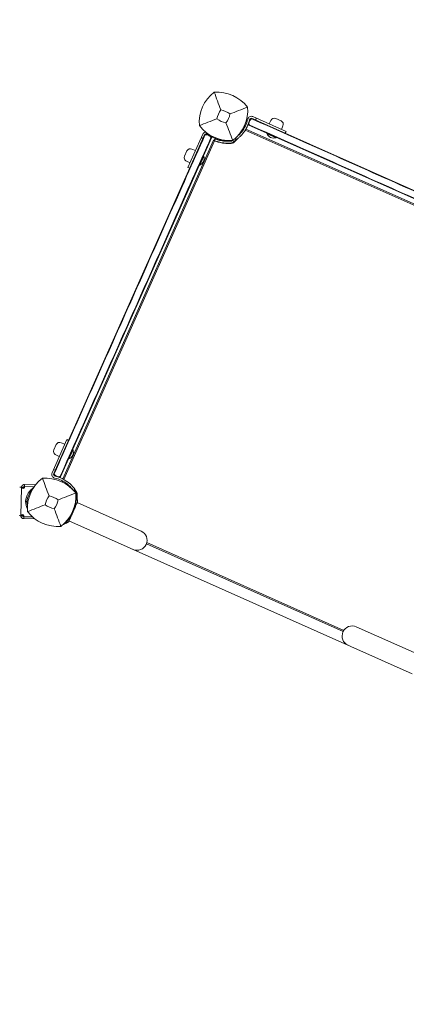
# Model space of a CAD drawing. Units: millimetres. Extents: x -3624 to 5815, y -4162 to 3153.
# Drawn here: x -51 to 562, y -796 to 765 of the extents above; entities that cross this region are included whole.
import ezdxf

# ---------------------------------------------------------------- set-up
doc = ezdxf.new("R2010")
doc.units = ezdxf.units.MM
doc.header["$LTSCALE"] = 0.2
doc.header["$MEASUREMENT"] = 0
doc.header["$PDMODE"] = 1
doc.layers.add('HAGS-Dim Plan', color=7, linetype='Continuous', lineweight=100)
doc.layers.add('HAGS-Plan', color=7, linetype='Continuous')
doc.styles.get("Standard").update_dxf_attribs({"font": 'g13f12d.shx', "height": 300})
doc.dimstyles.new('HAGS - Dim Plan', dxfattribs={"dimtxt": 300, "dimasz": 200, "dimexe": 0.18, "dimexo": 0.0625, "dimgap": 150, "dimtad": 0, "dimlfac": 0.001, "dimrnd": 0.05, "dimzin": 1, "dimdsep": 46, "dimtxsty": 'Standard', "dimblk": 'HAGS - Dim Plan arrow', "dimcen": 0.1, "dimse1": 1, "dimse2": 1, "dimclrd": 1, "dimadec": 0, "dimazin": 0, "dimtfac": 1, "dimtofl": 0, "dimtmove": 0, "dimatfit": 3, "dimfxl": 1, "dimtolj": 1, "dimtzin": 0, "dimarcsym": 0})

# ---------------------------------------------------------------- blocks, each defined once
blk = doc.blocks.new('HAGS - Dim Plan arrow')
at = {"color": 1, "lineweight": 0}
blk.add_lwpolyline([(0, 0, 0, 0.35, 0), (-1, 0, 0.015, 0.015, 0)], format="xyseb", dxfattribs=at)
blk = doc.blocks.new('*D2')
at = {"layer": 'Defpoints', "color": 0, "transparency": 16777216}
for p in [(1128.8, 2217.8), (-1644.6, -3513.9), (5618.3, -3513.9)]:
    blk.add_point(p, dxfattribs=at)
at = {"layer": 'HAGS-Dim Plan', "color": 1, "lineweight": -2, "transparency": 16777216}
for p, q in [((5618.3, 2017.8), (5618.3, 14)), ((5618.3, -3313.9), (5618.3, -1196.8))]:
    blk.add_line(p, q, dxfattribs=at)
at = {"layer": 'HAGS-Dim Plan', "color": 1, "lineweight": -2, "transparency": 16777216, "xscale": 200, "yscale": 200, "zscale": 200}
for p, rotation in [((5618.3, 2217.8), 90), ((5618.3, -3513.9), 270)]:
    blk.add_blockref('HAGS - Dim Plan arrow', p, dxfattribs=dict(at, rotation=rotation))
at = {"layer": 'HAGS-Dim Plan', "color": 0, "transparency": 16777216, "insert": (5618.3, -591.4), "char_height": 300, "attachment_point": 5, "rotation": 90}
blk.add_mtext('\\A1;5.75m', dxfattribs=at)
blk = doc.blocks.new('*D3')
at = {"layer": 'Defpoints', "color": 0, "transparency": 16777216}
for p in [(-3617.5, 2956.6), (4483.9, -949), (-3617.5, -1679.6)]:
    blk.add_point(p, dxfattribs=at)
at = {"layer": 'HAGS-Dim Plan', "color": 1, "lineweight": -2, "transparency": 16777216}
for p, q in [((-3417.5, 2956.6), (-142, 2956.6)), ((4283.9, 2956.6), (1008.8, 2956.6))]:
    blk.add_line(p, q, dxfattribs=at)
at = {"layer": 'HAGS-Dim Plan', "color": 1, "lineweight": -2, "transparency": 16777216, "xscale": 200, "yscale": 200, "zscale": 200, "rotation": 180}
blk.add_blockref('HAGS - Dim Plan arrow', (-3617.5, 2956.6), dxfattribs=at)
at = {"layer": 'HAGS-Dim Plan', "color": 1, "lineweight": -2, "transparency": 16777216, "xscale": 200, "yscale": 200, "zscale": 200}
blk.add_blockref('HAGS - Dim Plan arrow', (4483.9, 2956.6), dxfattribs=at)
at = {"layer": 'HAGS-Dim Plan', "color": 0, "transparency": 16777216, "insert": (433.4, 2956.6), "char_height": 300, "attachment_point": 5}
blk.add_mtext('\\A1;8.10m', dxfattribs=at)
blk = doc.blocks.new('*D4')
at = {"layer": 'Defpoints', "color": 0, "transparency": 16777216}
for p in [(-2146.8, 2498.6), (3049.6, -740.7, 125.3), (-2146.8, -1863.9, 160.5)]:
    blk.add_point(p, dxfattribs=at)
at = {"layer": 'HAGS-Dim Plan', "color": 1, "lineweight": -2, "transparency": 16777216}
for p, q in [((-1946.8, 2498.6), (-150.4, 2498.6)), ((2849.6, 2498.6), (1060.4, 2498.6))]:
    blk.add_line(p, q, dxfattribs=at)
at = {"layer": 'HAGS-Dim Plan', "color": 1, "lineweight": -2, "transparency": 16777216, "xscale": 200, "yscale": 200, "zscale": 200, "rotation": 180}
blk.add_blockref('HAGS - Dim Plan arrow', (-2146.8, 2498.6), dxfattribs=at)
at = {"layer": 'HAGS-Dim Plan', "color": 1, "lineweight": -2, "transparency": 16777216, "xscale": 200, "yscale": 200, "zscale": 200}
blk.add_blockref('HAGS - Dim Plan arrow', (3049.6, 2498.6), dxfattribs=at)
at = {"layer": 'HAGS-Dim Plan', "color": 0, "transparency": 16777216, "insert": (455, 2498.6), "char_height": 300, "attachment_point": 5}
blk.add_mtext('\\A1;5.20m', dxfattribs=at)
blk = doc.blocks.new('*D5')
at = {"layer": 'Defpoints', "color": 0, "transparency": 16777216}
for p in [(1131.3, 716.7, 170.9), (-1046.7, -2345.7, 1492.7), (5100.6, -2345.7)]:
    blk.add_point(p, dxfattribs=at)
at = {"layer": 'HAGS-Dim Plan', "color": 1, "lineweight": -2, "transparency": 16777216}
for p, q in [((5100.6, 516.7), (5100.6, -209.1)), ((5100.6, -2145.7), (5100.6, -1419.9))]:
    blk.add_line(p, q, dxfattribs=at)
at = {"layer": 'HAGS-Dim Plan', "color": 1, "lineweight": -2, "transparency": 16777216, "xscale": 200, "yscale": 200, "zscale": 200}
for p, rotation in [((5100.6, 716.7), 90), ((5100.6, -2345.7), 270)]:
    blk.add_blockref('HAGS - Dim Plan arrow', p, dxfattribs=dict(at, rotation=rotation))
at = {"layer": 'HAGS-Dim Plan', "color": 0, "transparency": 16777216, "insert": (5100.6, -814.5), "char_height": 300, "attachment_point": 5, "rotation": 90}
blk.add_mtext('\\A1;3.05m', dxfattribs=at)

msp = doc.modelspace()

# ---------------------------------------------------------------- linework, layer by layer
at = {"layer": 'HAGS-Plan', "lineweight": 0}
for p, q in [((371.345, 588.107), (318.771, 611.514)), ((323.032, 606.333), (324.252, 609.074)), ((312.846, 598.613), (311.2, 599.346)), ((849.968, 358.591), (312.354, 597.952)), ((313.544, 607.145), (317.66, 608.725)), ((317.073, 608.106), (316.599, 608.317)), ((854.533, 369.694), (317.551, 608.774)), ((347.291, 605.501), (344.807, 599.922)), ((363.435, 604.881), (355.213, 608.542)), ((366.475, 596.96), (363.992, 591.381)), ((241.949, 582.452), (2.87, 45.47)), ((253.053, 577.887), (13.691, 40.273)), ((215.801, 531.098), (239.209, 583.672)), ((239.509, 576.97), (236.768, 578.19)), ((246.017, 583.922), (241.901, 582.342)), ((242.962, 582.75), (242.751, 582.276)), ((252.978, 579.695), (252.245, 578.049)), ((302.954, 592.441), (304.153, 591.845)), ((844.153, 350.886), (306.659, 590.194)), ((307.655, 591.859), (845.074, 352.584)), ((340.747, 584.656), (340.827, 584.837)), ((355.364, 578.149), (340.747, 584.656)), ((341.355, 585.04), (340.827, 584.837)), ((355.444, 578.329), (340.827, 584.837)), ((355.241, 578.857), (355.444, 578.329)), ((355.364, 578.149), (355.444, 578.329)), ((371.345, 588.107), (370.125, 585.366)), ((17.133, 36.994), (256.319, 574.213)), ((258.017, 573.292), (18.843, 36.1)), ((258.689, 576.25), (257.586, 573.46)), ((290.792, 577.17), (292.34, 574.988)), ((214.116, 557.079), (210.456, 548.857)), ((222.038, 560.12), (227.617, 557.636)), ((240.668, 549.088), (234.161, 534.471)), ((240.849, 549.008), (234.341, 534.391)), ((240.14, 548.885), (240.669, 549.088)), ((240.669, 549.088), (240.668, 549.088)), ((240.849, 549.008), (240.669, 549.088)), ((240.849, 549.008), (240.849, 549.008)), ((213.496, 540.935), (219.075, 538.451)), ((215.801, 531.098), (218.542, 529.878)), ((233.958, 534.999), (234.161, 534.471)), ((234.341, 534.391), (234.161, 534.471)), ((23.536, 99.264), (0.129, 46.69)), ((14.684, 94.394), (20.262, 91.91)), ((23.536, 99.264), (26.277, 98.044)), ((6.762, 91.353), (3.101, 83.131)), ((33.314, 83.363), (26.806, 68.746)), ((33.495, 83.282), (26.987, 68.666)), ((32.786, 83.16), (33.314, 83.363)), ((33.495, 83.282), (33.314, 83.363)), ((6.142, 75.21), (11.721, 72.726)), ((26.604, 69.274), (26.806, 68.746)), ((26.987, 68.666), (26.806, 68.746)), ((5.31, 50.951), (2.569, 52.171)), ((4.498, 41.463), (2.918, 45.579)), ((3.537, 44.991), (3.326, 44.517)), ((13.03, 40.765), (12.297, 39.118)), ((16.392, 31.954), (17.2, 33.579)), ((-48.126, 23.656), (-51.125, 23.728)), ((-49.21, -21.331), (-48.136, 23.246)), ((-48.136, 23.251), (-48.126, 23.656)), ((-45.137, 23.179), (-45.127, 23.583)), ((-43.591, 25.047), (-28.155, 24.675)), ((-43.519, 28.046), (-25.966, 27.623)), ((-43.329, 25.04), (-43.257, 28.04)), ((-43.214, 24.888), (-28.258, 24.527)), ((34.382, 18.646), (36.655, 20.259)), ((-39.813, 0.949), (-41.934, 1)), ((37.994, 0.406), (37.993, 0.406)), ((38.026, 9.821), (38.54, 9.833)), ((141.459, -45.66), (40.049, -0.509)), ((-49.21, -21.331), (-52.209, -21.259)), ((-46.211, -21.404), (-46.201, -20.999)), ((-26.975, -26.368), (-44.82, -25.938)), ((-44.486, -22.946), (-44.558, -25.945)), ((-44.486, -22.946), (-30.741, -23.277)), ((-44.362, -22.799), (-30.914, -23.123)), ((571.162, -272.004), (27.034, -29.743)), ((18.003, -35.152), (18.338, -35.542)), ((149.946, -65.858), (462.079, -204.829)), ((150.511, -64.001), (463.08, -203.166)), ((584.177, -242.771), (482.768, -197.62))]:
    msp.add_line(p, q, dxfattribs=at)
for centre, radius, start, end in [((293.509, 602.535), 59.887, 127.078133, 184.921867), ((261.339, 587.948), 62.49, 38.38844, 93.61156), ((250.654, 621.616), 59.887, 307.078133, 4.921867), ((293.509, 602.535), 32.236, 142.504031, 170.035879), ((261.339, 587.948), 34.839, 52.909692, 79.090308), ((250.654, 621.616), 32.236, 321.964121, 349.495969), ((316.331, 606.033), 6, 66, 167.437929), ((316.331, 606.033), 3, 66, 167.437929), ((352.772, 603.061), 6, 66, 156), ((281.622, 633.503), 59.887, 217.078133, 274.921867), ((281.622, 633.503), 32.236, 231.964121, 260.035879), ((261.671, 618.213), 50, 322.044657, 347.437929), ((261.671, 618.213), 53, 322.044657, 347.437929), ((360.994, 599.4), 6, 336, 66), ((244.69, 581.231), 6, 99.467546, 156), ((244.69, 581.231), 3, 54.562071, 156), ((277.16, 626.857), 53, 234.562071, 259.955343), ((351.78, 589.768), 12.159, 204.857773, 287.142227), ((280.738, 626.822), 58, 251.607001, 273.672284), ((284.068, 574.929), 6, 273.672284, 308.327716), ((251.82, 615.722), 58, 308.327716, 318.138189), ((215.937, 546.416), 6, 156, 246), ((219.597, 554.638), 6, 66, 156), ((229.23, 545.424), 12.159, 294.857773, 17.142227), ((12.243, 88.913), 6, 66, 156), ((8.582, 80.691), 6, 156, 246), ((21.876, 79.698), 12.159, 294.857773, 17.142227), ((20.996, -9.54), 59.887, 127.078133, 184.921867), ((-11.174, -24.127), 62.49, 38.38844, 93.61156), ((5.61, 44.249), 6, 156, 257.437929), ((5.61, 44.249), 3, 156, 257.437929), ((-6.57, -10.41), 50, 52.044657, 77.437929), ((-6.57, -10.41), 53, 52.044657, 77.437929), ((-6.819, -19.041), 58, 38.327716, 42.183692), ((33.973, 13.207), 6, 3.672284, 38.327716), ((20.996, -9.54), 32.236, 142.504031, 170.035879), ((-11.174, -24.127), 34.839, 52.909692, 79.090308), ((-21.86, 9.54), 32.236, 321.964121, 349.495969), ((-21.86, 9.54), 59.887, 307.078133, 4.921867), ((-17.92, 9.876), 58, 354.915224, 3.672284), ((9.108, 21.428), 59.887, 217.078133, 274.921867), ((9.108, 21.428), 32.236, 231.964121, 260.035879), ((134.951, -60.276), 16, 246, 66), ((476.26, -212.237), 16, 66, 246)]:
    msp.add_arc(centre, radius, start, end, dxfattribs=at)
at = {"layer": 'HAGS-Plan', "lineweight": 0, "extrusion": (0, 0, -1)}
for centre, major_axis, start_param, end_param in [((-45.941, 25.885), (-0.096, -3.999), -1.3357822, 0.29153503), ((-19.012, -4.479), (0.723, 29.991), -1.40588686, -0.64910219), ((-18.775, 5.368), (0.723, 29.991), -1.95049625, -1.73570579), ((-47.135, -23.663), (0.096, 3.999), -0.29153503, 1.3357822)]:
    msp.add_ellipse(centre, major_axis=major_axis, ratio=0.70710678, start_param=start_param, end_param=end_param, dxfattribs=at)
at = {"layer": 'HAGS-Plan', "lineweight": 0}
for centre, start_param, end_param in [((-21.133, -4.428), -2.71726578, -1.73570579), ((-20.896, 5.419), -1.40588686, -0.97685402)]:
    msp.add_ellipse(centre, major_axis=(-0.723, -29.991), ratio=0.70710678, start_param=start_param, end_param=end_param, dxfattribs=at)
for points, knots in [([(267.933, 622.158), (266.14, 626.878), (264.212, 632.021), (260.835, 641.068), (259.061, 645.844), (257.403, 650.314)], [0, 0, 0, 0, 18.55971078, 18.55971078, 37.36837067, 37.36837067, 37.36837067, 37.36837067]), ([(261.759, 608.113), (257.083, 606.318), (251.962, 604.352), (243.013, 600.917), (238.27, 599.096), (233.843, 597.397)], [0, 0, 0, 0, 18.45887565, 18.45887565, 37.2363574, 37.2363574, 37.2363574, 37.2363574]), ([(276.044, 601.753), (277.839, 597.077), (279.805, 591.956), (283.24, 583.007), (285.06, 578.264), (286.76, 573.837)], [0, 0, 0, 0, 18.45930146, 18.45930146, 37.23636307, 37.23636307, 37.23636307, 37.23636307]), ([(312.354, 597.952), (312.351, 597.953), (312.348, 597.954), (311.847, 598.179), (311.399, 598.502), (311.03, 598.906)], [-0.000991585, -0.000991585, -0.000991585, -0.000991585, 0, 0, 0.17747164, 0.17747164, 0.17747164, 0.17747164]), ([(312.846, 598.613), (312.79, 598.708), (312.739, 598.805), (312.528, 599.242), (312.399, 599.628), (312.274, 600.453), (312.275, 600.853), (312.336, 601.244)], [3.55341658, 3.55341658, 3.55341658, 3.55341658, 4.10761467, 4.10761467, 5.99193308, 5.99193308, 7.75264826, 7.75264826, 7.75264826, 7.75264826]), ([(312.336, 601.244), (312.479, 602.158), (312.735, 603.078), (313.143, 604.034), (313.167, 604.091), (313.192, 604.147)], [0, 0, 0, 0, 2.93793546, 2.93793546, 3.12206264, 3.12206264, 3.12206264, 3.12206264]), ([(850.13, 359.399), (764.263, 397.629), (673.531, 438.026), (490.226, 519.639), (399.086, 560.217), (312.846, 598.613)], [3.34313772, 3.34313772, 3.34313772, 3.34313772, 303.68141237, 303.68141237, 605.30178077, 605.30178077, 605.30178077, 605.30178077]), ([(314.818, 596.855), (314.818, 596.855), (314.817, 596.855), (314.309, 597.082), (313.837, 597.408), (313.208, 598.069), (313.01, 598.332), (312.846, 598.613)], [-0.00488882, -0.00488882, -0.00488882, -0.00488882, 0, 0, 2.74966283, 2.74966283, 4.32698853, 4.32698853, 4.32698853, 4.32698853]), ([(312.846, 598.613), (399.086, 560.217), (490.226, 519.639), (673.531, 438.026), (764.263, 397.629), (850.13, 359.399)], [2.06104398, 2.06104398, 2.06104398, 2.06104398, 303.68141237, 303.68141237, 604.01968703, 604.01968703, 604.01968703, 604.01968703]), ([(313.192, 604.147), (313.386, 604.583), (313.607, 605.004), (314.134, 605.878), (314.445, 606.317), (314.777, 606.725)], [3.12206264, 3.12206264, 3.12206264, 3.12206264, 4.55929176, 4.55929176, 6.2284965, 6.2284965, 6.2284965, 6.2284965]), ([(314.777, 606.725), (315.004, 607.004), (315.256, 607.235), (315.874, 607.683), (316.279, 607.884), (316.834, 608.051), (316.954, 608.082), (317.073, 608.106)], [0, 0, 0, 0, 1.1432035, 1.1432035, 2.74367766, 2.74367766, 3.18323807, 3.18323807, 3.18323807, 3.18323807]), ([(317.073, 608.106), (317.214, 608.136), (317.353, 608.157), (317.504, 608.173), (317.517, 608.174), (318.266, 608.245), (319.014, 608.122), (319.697, 607.818), (319.698, 607.818), (319.699, 607.817)], [0.97467348, 0.97467348, 0.97467348, 0.97467348, 1.6032804, 1.6032804, 1.66409095, 1.66409095, 5.03466428, 5.03466428, 5.03911266, 5.03911266, 5.03911266, 5.03911266]), ([(317.073, 608.106), (403.312, 569.71), (494.452, 529.132), (677.758, 447.519), (768.489, 407.123), (854.357, 368.892)], [2.06103405, 2.06103405, 2.06103405, 2.06103405, 303.6814094, 303.6814094, 604.0196972, 604.0196972, 604.0196972, 604.0196972]), ([(854.357, 368.892), (768.489, 407.123), (677.758, 447.519), (494.452, 529.132), (403.312, 569.71), (317.073, 608.106)], [3.34312161, 3.34312161, 3.34312161, 3.34312161, 303.6814094, 303.6814094, 605.30178476, 605.30178476, 605.30178476, 605.30178476]), ([(3.537, 44.991), (41.933, 131.231), (82.512, 222.371), (164.124, 405.676), (204.521, 496.408), (242.751, 582.276)], [2.06103405, 2.06103405, 2.06103405, 2.06103405, 303.6814094, 303.6814094, 604.0196972, 604.0196972, 604.0196972, 604.0196972]), ([(242.751, 582.276), (204.521, 496.408), (164.124, 405.676), (82.512, 222.371), (41.933, 131.231), (3.537, 44.991)], [3.34312161, 3.34312161, 3.34312161, 3.34312161, 303.6814094, 303.6814094, 605.30178476, 605.30178476, 605.30178476, 605.30178476]), ([(252.245, 578.049), (214.014, 492.181), (173.618, 401.45), (92.005, 218.144), (51.427, 127.004), (13.03, 40.765)], [3.34313772, 3.34313772, 3.34313772, 3.34313772, 303.68141237, 303.68141237, 605.30178077, 605.30178077, 605.30178077, 605.30178077]), ([(13.03, 40.765), (51.427, 127.004), (92.005, 218.144), (173.618, 401.45), (214.014, 492.181), (252.245, 578.049)], [2.06104398, 2.06104398, 2.06104398, 2.06104398, 303.68141237, 303.68141237, 604.01968703, 604.01968703, 604.01968703, 604.01968703]), ([(240.993, 580.303), (240.993, 580.304), (240.994, 580.305), (241.22, 580.813), (241.546, 581.285), (242.207, 581.914), (242.471, 582.112), (242.751, 582.276)], [-0.00488926, -0.00488926, -0.00488926, -0.00488926, 0, 0, 2.74980232, 2.74980232, 4.32727444, 4.32727444, 4.32727444, 4.32727444]), ([(242.751, 582.276), (242.846, 582.331), (242.944, 582.383), (243.38, 582.593), (243.766, 582.722), (244.591, 582.848), (244.991, 582.846), (245.382, 582.785)], [3.55341236, 3.55341236, 3.55341236, 3.55341236, 4.10749917, 4.10749917, 5.99183803, 5.99183803, 7.7526031, 7.7526031, 7.7526031, 7.7526031]), ([(245.382, 582.785), (246.297, 582.643), (247.216, 582.386), (248.173, 581.979), (248.229, 581.954), (248.285, 581.93)], [0, 0, 0, 0, 2.93793637, 2.93793637, 3.12206266, 3.12206266, 3.12206266, 3.12206266]), ([(248.285, 581.93), (248.721, 581.735), (249.142, 581.515), (250.017, 580.987), (250.455, 580.677), (250.863, 580.345)], [3.12206266, 3.12206266, 3.12206266, 3.12206266, 4.55929412, 4.55929412, 6.22849653, 6.22849653, 6.22849653, 6.22849653]), ([(250.863, 580.345), (251.143, 580.118), (251.373, 579.866), (251.821, 579.247), (252.022, 578.842), (252.19, 578.287), (252.22, 578.168), (252.245, 578.049)], [0, 0, 0, 0, 1.14319667, 1.14319667, 2.74364838, 2.74364838, 3.18325002, 3.18325002, 3.18325002, 3.18325002]), ([(252.245, 578.049), (252.274, 577.908), (252.295, 577.768), (252.311, 577.617), (252.312, 577.604), (252.383, 576.855), (252.26, 576.108), (251.956, 575.424), (251.956, 575.423), (251.955, 575.422)], [0.97467577, 0.97467577, 0.97467577, 0.97467577, 1.60358207, 1.60358207, 1.66438669, 1.66438669, 5.03581191, 5.03581191, 5.04026271, 5.04026271, 5.04026271, 5.04026271]), ([(253.053, 577.887), (253.054, 577.89), (253.055, 577.892), (253.181, 578.177), (253.273, 578.472), (253.373, 579.007), (253.396, 579.244), (253.398, 579.482)], [-1.322683719, -1.322683719, -1.322683719, -1.322683719, -1.321691392, -1.321691392, -1.221558988, -1.221558988, -1.14431373, -1.14431373, -1.14431373, -1.14431373]), ([(292.34, 574.988), (292.341, 574.988), (292.421, 575.045), (292.582, 575.16), (292.742, 575.275), (292.98, 575.447), (293.291, 575.678), (293.602, 575.91), (293.982, 576.197), (294.424, 576.545), (294.867, 576.893), (295.365, 577.295), (295.912, 577.758), (296.459, 578.221), (297.045, 578.736), (297.663, 579.308), (298.282, 579.881), (298.922, 580.5), (299.576, 581.169), (300.231, 581.839), (300.889, 582.549), (301.543, 583.295), (301.706, 583.481), (301.868, 583.669), (302.03, 583.86), (302.192, 584.05), (302.355, 584.243), (302.514, 584.436), (302.593, 584.532), (302.673, 584.629), (302.752, 584.726), (302.792, 584.775), (302.832, 584.824), (302.872, 584.873), (302.892, 584.898), (302.912, 584.923), (302.931, 584.947), (302.941, 584.96), (302.951, 584.972), (302.961, 584.984), (302.971, 584.997), (302.983, 585.011), (302.991, 585.021), (303.124, 585.186), (303.281, 585.384), (303.461, 585.615)], [-1, -1, -1, -1, -0.875, -0.875, -0.875, -0.75, -0.75, -0.75, -0.625, -0.625, -0.625, -0.5, -0.5, -0.5, -0.375, -0.375, -0.375, -0.25, -0.25, -0.25, -0.125, -0.125, -0.125, -0.09375, -0.09375, -0.09375, -0.0625, -0.0625, -0.0625, -0.046875, -0.046875, -0.046875, -0.0390625, -0.0390625, -0.0390625, -0.03515625, -0.03515625, -0.03515625, -0.03320312, -0.03320312, -0.03320312, -0.03125, -0.03125, -0.03125, 0, 0, 0, 0]), ([(292.877, 579.146), (293.214, 579.415), (293.58, 579.715), (294.49, 580.485), (295.043, 580.971), (296.21, 582.05), (296.813, 582.634), (298.048, 583.898), (298.669, 584.567), (299.44, 585.447), (299.593, 585.625), (299.899, 585.984), (300.052, 586.166), (300.277, 586.438), (300.352, 586.53), (300.465, 586.668), (300.502, 586.714), (300.558, 586.784), (300.577, 586.807), (300.605, 586.842), (300.615, 586.854), (300.633, 586.877), (300.644, 586.89), (300.777, 587.056), (300.925, 587.242), (301.096, 587.46)], [0.404671374, 0.404671374, 0.404671374, 0.404671374, 0.5, 0.5, 0.625, 0.625, 0.75, 0.75, 0.875, 0.875, 0.90625, 0.90625, 0.9375, 0.9375, 0.953125, 0.953125, 0.9609375, 0.9609375, 0.96484375, 0.96484375, 0.966796875, 0.966796875, 0.96875, 0.96875, 1, 1, 1, 1]), ([(256.319, 574.213), (256.319, 574.213), (256.4, 574.175), (256.686, 574.044), (256.838, 573.975), (257.028, 573.89)], [-4.62078238, -4.62078238, -4.62078238, -4.62078238, -4.338179254, -4.338179254, -4.153039869, -4.153039869, -4.153039869, -4.153039869]), ([(257.028, 573.89), (257.055, 573.878), (257.084, 573.865), (257.25, 573.791), (257.434, 573.709), (257.648, 573.617)], [-1.082304531, -1.082304531, -1.082304531, -1.082304531, -1.056343864, -1.056343864, -0.947860167, -0.947860167, -0.947860167, -0.947860167]), ([(257.586, 573.46), (257.588, 573.459), (257.611, 573.45), (258.048, 573.279), (258.325, 573.172), (258.939, 572.944), (259.224, 572.839), (259.736, 572.658), (259.935, 572.589), (260.714, 572.322), (261.368, 572.108), (262.535, 571.755), (262.987, 571.623), (264.015, 571.339), (264.597, 571.186), (265.829, 570.886), (266.477, 570.739), (267.753, 570.474), (268.372, 570.355), (270.132, 570.049), (271.316, 569.877), (273.487, 569.636), (274.447, 569.552), (276.906, 569.401), (278.423, 569.365), (280.746, 569.404), (281.526, 569.433), (282.704, 569.5), (283.095, 569.527), (283.672, 569.572), (283.87, 569.588), (284.249, 569.621), (284.462, 569.641), (284.669, 569.661)], [-4.91538578, -4.91538578, -4.91538578, -4.91538578, -4.30587835, -4.30587835, -3.85938188, -3.85938188, -3.56133517, -3.56133517, -3.39090211, -3.39090211, -2.93536859, -2.93536859, -2.67490536, -2.67490536, -2.37754471, -2.37754471, -2.08012125, -2.08012125, -1.81958076, -1.81958076, -1.36421663, -1.36421663, -1.02314662, -1.02314662, -0.50949293, -0.50949293, -0.25159147, -0.25159147, -0.12208273, -0.12208273, -0.06222478, -0.06222478, 0, 0, 0, 0]), ([(258.689, 576.25), (258.69, 576.25), (258.693, 576.248), (258.699, 576.246), (258.702, 576.245), (258.703, 576.244), (258.709, 576.242), (258.713, 576.24), (258.737, 576.231), (258.766, 576.219), (258.882, 576.174), (258.998, 576.129), (259.306, 576.01), (259.499, 575.937), (259.959, 575.765), (260.227, 575.667), (261.146, 575.341), (261.903, 575.084), (263.712, 574.53), (264.749, 574.237), (267.096, 573.665), (268.385, 573.392), (271.197, 572.917), (272.694, 572.72), (275.073, 572.516), (275.881, 572.464), (277.526, 572.396), (278.364, 572.38), (280.061, 572.387), (280.915, 572.41), (281.996, 572.465), (282.32, 572.483), (282.644, 572.504), (282.86, 572.519), (282.966, 572.527), (283.186, 572.543), (283.349, 572.555), (283.538, 572.571), (283.639, 572.579), (283.685, 572.583), (283.712, 572.586), (283.721, 572.586), (283.883, 572.6), (284.1, 572.62), (284.376, 572.647)], [0, 0, 0, 0, 0.015625, 0.01953125, 0.01953125, 0.0234375, 0.0234375, 0.03125, 0.03125, 0.0625, 0.0625, 0.125, 0.125, 0.1875, 0.1875, 0.25, 0.25, 0.375, 0.375, 0.5, 0.5, 0.625, 0.625, 0.75, 0.75, 0.8125, 0.8125, 0.875, 0.875, 0.9375, 0.9375, 0.953125, 0.9609375, 0.9609375, 0.96875, 0.96875, 0.9765625, 0.98046875, 0.98242187, 0.98388672, 0.98388672, 0.984375, 0.984375, 1, 1, 1, 1]), ([(276.149, 573.867), (275.395, 573.881), (274.604, 573.912), (273.778, 573.965), (272.844, 574.025), (271.879, 574.111), (270.895, 574.229), (270.649, 574.258), (270.402, 574.289), (270.154, 574.322), (269.907, 574.355), (269.656, 574.39), (269.409, 574.427), (269.286, 574.445), (269.162, 574.464), (269.037, 574.483), (268.975, 574.493), (268.913, 574.503), (268.85, 574.512), (268.819, 574.517), (268.788, 574.522), (268.757, 574.527), (268.741, 574.53), (268.725, 574.532), (268.71, 574.535), (268.694, 574.538), (268.676, 574.54), (268.663, 574.543), (268.454, 574.577), (268.205, 574.618), (267.916, 574.669)], [-0.360468864, -0.360468864, -0.360468864, -0.360468864, -0.25, -0.25, -0.25, -0.125, -0.125, -0.125, -0.09375, -0.09375, -0.09375, -0.0625, -0.0625, -0.0625, -0.046875, -0.046875, -0.046875, -0.0390625, -0.0390625, -0.0390625, -0.03515625, -0.03515625, -0.03515625, -0.033203125, -0.033203125, -0.033203125, -0.03125, -0.03125, -0.03125, 0, 0, 0, 0]), ([(283.182, 568.874), (283.211, 569.052), (283.237, 569.212), (283.276, 569.456), (283.29, 569.542), (283.29, 569.542)], [-1.091019028, -1.091019028, -1.091019028, -1.091019028, -1.009911286, -1.009911286, -0.899783128, -0.899783128, -0.899783128, -0.899783128]), ([(284.376, 572.647), (284.471, 572.656), (284.562, 572.672), (284.693, 572.703), (284.735, 572.715), (284.797, 572.735), (284.818, 572.741), (284.858, 572.755), (284.876, 572.762), (284.94, 572.786), (285.002, 572.813), (285.072, 572.847), (285.107, 572.865), (285.121, 572.872), (285.131, 572.878), (285.137, 572.881), (285.197, 572.914), (285.275, 572.959), (285.367, 573.027)], [0, 0, 0, 0, 0.25, 0.25, 0.375, 0.375, 0.4375, 0.4375, 0.5, 0.5, 0.625, 0.6875, 0.71875, 0.734375, 0.734375, 0.75, 0.75, 1, 1, 1, 1]), ([(284.669, 569.661), (285.114, 569.705), (285.552, 569.808), (286.078, 570.01), (286.182, 570.054), (286.424, 570.166), (286.562, 570.238), (286.852, 570.407), (287.002, 570.506), (287.147, 570.613)], [-0.271821652, -0.271821652, -0.271821652, -0.271821652, -0.135263433, -0.135263433, -0.100945546, -0.100945546, -0.053999625, -0.053999625, 0, 0, 0, 0]), ([(285.367, 573.027), (285.565, 573.173), (285.744, 573.307), (285.946, 573.46), (285.986, 573.49), (286.062, 573.548), (286.107, 573.583), (286.234, 573.68), (286.317, 573.743), (286.399, 573.807)], [0, 0, 0, 0, 0.015625, 0.015625, 0.01953125, 0.01953125, 0.0234375, 0.0234375, 0.0309515333, 0.0309515333, 0.0309515333, 0.0309515333]), ([(287.147, 570.613), (287.355, 570.766), (287.545, 570.908), (287.715, 571.037), (287.758, 571.069), (287.799, 571.1), (287.84, 571.131), (287.88, 571.162), (287.928, 571.198), (287.973, 571.233), (288.065, 571.303), (288.156, 571.373), (288.246, 571.443), (288.606, 571.722), (288.964, 572.006), (289.317, 572.293), (290.024, 572.867), (290.712, 573.453), (291.378, 574.049), (291.796, 574.422), (292.207, 574.8), (292.608, 575.179)], [0, 0, 0, 0, 0.015625, 0.015625, 0.015625, 0.01953125, 0.01953125, 0.01953125, 0.0234375, 0.0234375, 0.0234375, 0.03125, 0.03125, 0.03125, 0.0625, 0.0625, 0.0625, 0.125, 0.125, 0.125, 0.164228748, 0.164228748, 0.164228748, 0.164228748]), ([(288.251, 571.447), (288.251, 571.447), (288.32, 571.392), (288.512, 571.237), (288.638, 571.135), (288.778, 571.022)], [0.899783128, 0.899783128, 0.899783128, 0.899783128, 1.009911286, 1.009911286, 1.091019028, 1.091019028, 1.091019028, 1.091019028]), ([(3.537, 44.991), (3.508, 45.132), (3.486, 45.272), (3.471, 45.423), (3.469, 45.436), (3.398, 46.185), (3.521, 46.932), (3.825, 47.616), (3.826, 47.617), (3.826, 47.618)], [0.97467348, 0.97467348, 0.97467348, 0.97467348, 1.6032804, 1.6032804, 1.66409095, 1.66409095, 5.03466428, 5.03466428, 5.03911266, 5.03911266, 5.03911266, 5.03911266]), ([(-4.581, 10.082), (-6.374, 14.803), (-8.301, 19.946), (-11.679, 28.993), (-13.453, 33.768), (-15.111, 38.239)], [0, 0, 0, 0, 18.55971078, 18.55971078, 37.36837067, 37.36837067, 37.36837067, 37.36837067]), ([(4.918, 42.695), (4.639, 42.922), (4.409, 43.175), (3.96, 43.793), (3.76, 44.198), (3.592, 44.753), (3.562, 44.872), (3.537, 44.991)], [0, 0, 0, 0, 1.1432035, 1.1432035, 2.74367766, 2.74367766, 3.18323807, 3.18323807, 3.18323807, 3.18323807]), ([(7.497, 41.111), (7.06, 41.305), (6.639, 41.525), (5.765, 42.053), (5.326, 42.364), (4.918, 42.695)], [3.12206264, 3.12206264, 3.12206264, 3.12206264, 4.55929176, 4.55929176, 6.2284965, 6.2284965, 6.2284965, 6.2284965]), ([(10.4, 40.255), (9.485, 40.398), (8.565, 40.654), (7.609, 41.061), (7.553, 41.086), (7.497, 41.111)], [0, 0, 0, 0, 2.93793546, 2.93793546, 3.12206264, 3.12206264, 3.12206264, 3.12206264]), ([(13.03, 40.765), (12.935, 40.709), (12.838, 40.657), (12.401, 40.447), (12.015, 40.318), (11.19, 40.193), (10.79, 40.194), (10.4, 40.255)], [3.55341658, 3.55341658, 3.55341658, 3.55341658, 4.10761467, 4.10761467, 5.99193308, 5.99193308, 7.75264826, 7.75264826, 7.75264826, 7.75264826]), ([(13.691, 40.273), (13.69, 40.27), (13.689, 40.267), (13.464, 39.766), (13.141, 39.318), (12.737, 38.948)], [-0.000991585, -0.000991585, -0.000991585, -0.000991585, 0, 0, 0.17747164, 0.17747164, 0.17747164, 0.17747164]), ([(14.789, 42.737), (14.788, 42.736), (14.788, 42.735), (14.561, 42.228), (14.235, 41.755), (13.575, 41.126), (13.311, 40.929), (13.03, 40.765)], [-0.00488882, -0.00488882, -0.00488882, -0.00488882, 0, 0, 2.74966283, 2.74966283, 4.32698853, 4.32698853, 4.32698853, 4.32698853]), ([(36.655, 20.259), (36.655, 20.259), (36.598, 20.34), (36.483, 20.5), (36.368, 20.661), (36.196, 20.899), (35.965, 21.21), (35.733, 21.521), (35.447, 21.9), (35.099, 22.343), (34.751, 22.786), (34.348, 23.283), (33.885, 23.831), (33.422, 24.378), (32.907, 24.964), (32.335, 25.582), (31.763, 26.201), (31.144, 26.84), (30.474, 27.495), (29.804, 28.149), (29.095, 28.808), (28.349, 29.461), (28.162, 29.624), (27.974, 29.787), (27.784, 29.949), (27.593, 30.111), (27.4, 30.273), (27.207, 30.432), (27.111, 30.512), (27.014, 30.592), (26.917, 30.671), (26.868, 30.711), (26.819, 30.751), (26.77, 30.79), (26.745, 30.81), (26.721, 30.83), (26.696, 30.85), (26.684, 30.86), (26.671, 30.87), (26.659, 30.88), (26.647, 30.89), (26.632, 30.902), (26.622, 30.91), (26.457, 31.042), (26.259, 31.199), (26.028, 31.38)], [-1, -1, -1, -1, -0.875, -0.875, -0.875, -0.75, -0.75, -0.75, -0.625, -0.625, -0.625, -0.5, -0.5, -0.5, -0.375, -0.375, -0.375, -0.25, -0.25, -0.25, -0.125, -0.125, -0.125, -0.09375, -0.09375, -0.09375, -0.0625, -0.0625, -0.0625, -0.046875, -0.046875, -0.046875, -0.0390625, -0.0390625, -0.0390625, -0.03515625, -0.03515625, -0.03515625, -0.03320312, -0.03320312, -0.03320312, -0.03125, -0.03125, -0.03125, 0, 0, 0, 0]), ([(-48.136, 23.251), (-48.143, 22.983), (-48.071, 22.746), (-47.662, 22.35), (-47.323, 22.19), (-46.846, 22.075)], [0, 0, 0, 0, 0.5, 0.5, 1, 1, 1, 1]), ([(-48.126, 23.656), (-48.12, 23.909), (-48.092, 24.173), (-47.984, 24.706), (-47.904, 24.978), (-47.687, 25.51), (-47.55, 25.774), (-47.222, 26.271), (-47.028, 26.51), (-46.598, 26.941), (-46.356, 27.139), (-45.842, 27.477), (-45.565, 27.62), (-44.996, 27.845), (-44.699, 27.928), (-44.108, 28.032), (-43.811, 28.053), (-43.519, 28.046)], [0, 0, 0, 0, 0.125, 0.125, 0.25, 0.25, 0.375, 0.375, 0.5, 0.5, 0.625, 0.625, 0.75, 0.75, 0.875, 0.875, 1, 1, 1, 1]), ([(-45.137, 23.179), (-45.143, 22.911), (-45.123, 22.674), (-45.021, 22.37), (-44.97, 22.273), (-44.904, 22.19)], [0, 0, 0, 0, 0.5, 0.5, 0.783337325, 0.783337325, 0.783337325, 0.783337325]), ([(-45.127, 23.583), (-45.123, 23.752), (-45.089, 23.935), (-44.945, 24.291), (-44.834, 24.462), (-44.545, 24.751), (-44.369, 24.867), (-43.988, 25.018), (-43.785, 25.052), (-43.591, 25.047)], [0, 0, 0, 0, 0.25, 0.25, 0.5, 0.5, 0.75, 0.75, 1, 1, 1, 1]), ([(33.276, 19.795), (33.117, 20.004), (32.939, 20.235), (32.412, 20.907), (32.032, 21.376), (31.158, 22.408), (30.673, 22.961), (29.593, 24.128), (29.009, 24.732), (27.745, 25.967), (27.076, 26.588), (26.196, 27.358), (26.019, 27.512), (25.66, 27.817), (25.477, 27.97), (25.205, 28.196), (25.113, 28.271), (24.975, 28.383), (24.929, 28.421), (24.859, 28.477), (24.836, 28.496), (24.801, 28.524), (24.79, 28.533), (24.766, 28.552), (24.753, 28.563), (24.587, 28.696), (24.401, 28.844), (24.183, 29.014)], [0.299089366, 0.299089366, 0.299089366, 0.299089366, 0.375, 0.375, 0.5, 0.5, 0.625, 0.625, 0.75, 0.75, 0.875, 0.875, 0.90625, 0.90625, 0.9375, 0.9375, 0.953125, 0.953125, 0.9609375, 0.9609375, 0.96484375, 0.96484375, 0.966796875, 0.966796875, 0.96875, 0.96875, 1, 1, 1, 1]), ([(38.29, 16.286), (38.137, 16.494), (37.995, 16.683), (37.866, 16.854), (37.834, 16.897), (37.802, 16.938), (37.772, 16.978), (37.741, 17.019), (37.705, 17.066), (37.67, 17.112), (37.6, 17.204), (37.53, 17.294), (37.46, 17.385), (37.181, 17.745), (36.897, 18.103), (36.61, 18.456), (36.304, 18.832), (35.995, 19.203), (35.683, 19.569)], [0, 0, 0, 0, 0.015625, 0.015625, 0.015625, 0.01953125, 0.01953125, 0.01953125, 0.0234375, 0.0234375, 0.0234375, 0.03125, 0.03125, 0.03125, 0.0625, 0.0625, 0.0625, 0.0957907739, 0.0957907739, 0.0957907739, 0.0957907739]), ([(37.456, 17.39), (37.456, 17.39), (37.511, 17.458), (37.666, 17.651), (37.767, 17.777), (37.881, 17.917)], [0.899783128, 0.899783128, 0.899783128, 0.899783128, 1.009911286, 1.009911286, 1.091019028, 1.091019028, 1.091019028, 1.091019028]), ([(39.242, 13.807), (39.198, 14.253), (39.094, 14.691), (38.893, 15.216), (38.849, 15.321), (38.736, 15.563), (38.664, 15.701), (38.496, 15.991), (38.397, 16.141), (38.29, 16.286)], [-0.271821652, -0.271821652, -0.271821652, -0.271821652, -0.135263433, -0.135263433, -0.100945546, -0.100945546, -0.053999625, -0.053999625, 0, 0, 0, 0]), ([(38.25, 2.511), (37.936, -0.53), (37.381, -3.546), (36.593, -6.497), (36.199, -7.973), (35.746, -9.433), (35.237, -10.873), (34.728, -12.312), (34.164, -13.729), (33.542, -15.126), (32.919, -16.523), (32.239, -17.902), (31.502, -19.258), (31.133, -19.935), (30.75, -20.607), (30.352, -21.273), (30.154, -21.605), (29.952, -21.936), (29.746, -22.266), (29.643, -22.43), (29.539, -22.595), (29.435, -22.758), (29.382, -22.84), (29.33, -22.922), (29.277, -23.004), (29.251, -23.045), (29.224, -23.085), (29.198, -23.126), (29.184, -23.147), (29.171, -23.167), (29.158, -23.187), (29.151, -23.198), (29.145, -23.208), (29.138, -23.218), (29.131, -23.228), (29.123, -23.24), (29.118, -23.248), (28.453, -24.267), (27.675, -25.389), (26.761, -26.594), (25.847, -27.798), (24.797, -29.085), (23.585, -30.427)], [-1, -1, -1, -1, -0.75, -0.75, -0.75, -0.625, -0.625, -0.625, -0.5, -0.5, -0.5, -0.375, -0.375, -0.375, -0.3125, -0.3125, -0.3125, -0.28125, -0.28125, -0.28125, -0.265625, -0.265625, -0.265625, -0.2578125, -0.2578125, -0.2578125, -0.25390625, -0.25390625, -0.25390625, -0.25195312, -0.25195312, -0.25195312, -0.25097656, -0.25097656, -0.25097656, -0.25, -0.25, -0.25, -0.125, -0.125, -0.125, 0, 0, 0, 0]), ([(38.54, 9.833), (38.54, 9.821), (38.541, 9.779), (38.544, 9.633), (38.546, 9.531), (38.553, 9.13), (38.557, 8.743), (38.555, 8.09), (38.554, 7.935), (38.548, 7.442), (38.541, 7.081), (38.52, 6.393), (38.508, 6.082), (38.487, 5.63), (38.48, 5.501), (38.454, 5.011), (38.427, 4.58), (38.357, 3.633), (38.307, 3.065), (38.25, 2.511)], [-1.14565812, -1.14565812, -1.14565812, -1.14565812, -1.02034414, -1.02034414, -0.89987101, -0.89987101, -0.66294853, -0.66294853, -0.59477414, -0.59477414, -0.45794214, -0.45794214, -0.35490471, -0.35490471, -0.31489038, -0.31489038, -0.17703991, -0.17703991, 0, 0, 0, 0]), ([(38.55, 7.623), (38.55, 7.623), (38.55, 7.632), (38.55, 7.62), (38.55, 7.62), (38.55, 7.62), (38.55, 7.62), (38.55, 7.619), (38.55, 7.619), (38.55, 7.617), (38.55, 7.616), (38.547, 7.417), (38.565, 7.215), (38.694, 6.539), (38.912, 6.069), (39.219, 5.69)], [0.47192576, 0.47192576, 0.47192576, 0.47192576, 0.541059, 0.541059, 0.54217807, 0.54217807, 0.54273548, 0.54273548, 0.54385067, 0.54385067, 0.54759454, 0.54759454, 1.14595099, 1.14595099, 2.61086515, 2.61086515, 2.61086515, 2.61086515]), ([(39.219, 5.69), (39.628, 5.186), (39.958, 4.608), (40.405, 3.403), (40.532, 2.763), (40.578, 1.489), (40.497, 0.841), (40.245, -0.022), (40.155, -0.27), (40.049, -0.509)], [0, 0, 0, 0, 1.94570272, 1.94570272, 3.85630404, 3.85630404, 5.76816555, 5.76816555, 6.55396603, 6.55396603, 6.55396603, 6.55396603]), ([(39.455, 5.379), (39.512, 6.599), (39.533, 7.844), (39.498, 9.885), (39.469, 10.665), (39.402, 11.842), (39.376, 12.234), (39.331, 12.811), (39.315, 13.009), (39.282, 13.387), (39.262, 13.601), (39.242, 13.807)], [-0.92947009, -0.92947009, -0.92947009, -0.92947009, -0.509492932, -0.509492932, -0.25159147, -0.25159147, -0.122082733, -0.122082733, -0.062224776, -0.062224776, 0, 0, 0, 0]), ([(40.029, 12.321), (39.85, 12.35), (39.691, 12.375), (39.447, 12.415), (39.36, 12.429), (39.36, 12.429)], [-1.091019028, -1.091019028, -1.091019028, -1.091019028, -1.009911286, -1.009911286, -0.899783128, -0.899783128, -0.899783128, -0.899783128]), ([(-10.755, -3.962), (-15.431, -5.757), (-20.552, -7.723), (-29.501, -11.158), (-34.244, -12.979), (-38.671, -14.678)], [0, 0, 0, 0, 18.45887565, 18.45887565, 37.2363574, 37.2363574, 37.2363574, 37.2363574]), ([(3.53, -10.322), (5.325, -14.999), (7.291, -20.12), (10.726, -29.069), (12.547, -33.812), (14.246, -38.239)], [0, 0, 0, 0, 18.45930146, 18.45930146, 37.23636307, 37.23636307, 37.23636307, 37.23636307]), ([(33.542, -15.126), (33.473, -15.28), (33.333, -15.595), (33.057, -16.215), (32.714, -16.985), (32.31, -17.892), (31.914, -18.782), (31.527, -19.652), (31.029, -20.769), (30.558, -21.827), (30.114, -22.825), (29.793, -23.545), (29.49, -24.227), (29.113, -25.073), (28.691, -26.021), (28.403, -26.667), (28.272, -26.962)], [0, 0, 0, 0, 0.000513652, 0.0010273039, 0.0020546078, 0.0030819117, 0.0041092156, 0.0051365196, 0.0061638235, 0.0082184313, 0.0092457352, 0.0102730391, 0.011300343, 0.0123276469, 0.0143822548, 0.0164368626, 0.0164368626, 0.0164368626, 0.0164368626]), ([(38.811, -3.29), (38.548, -3.882), (38.231, -4.594), (37.867, -5.411), (37.685, -5.82), (37.491, -6.256), (37.284, -6.719), (37.078, -7.183), (36.858, -7.677), (36.629, -8.191), (36.172, -9.219), (35.683, -10.316), (35.165, -11.479), (34.648, -12.642), (34.098, -13.877), (33.542, -15.126)], [-1, -1, -1, -1, -0.75, -0.75, -0.75, -0.625, -0.625, -0.625, -0.5, -0.5, -0.5, -0.25, -0.25, -0.25, 0, 0, 0, 0]), ([(40.019, -0.577), (40.012, -0.593), (40.004, -0.612), (39.993, -0.635), (39.983, -0.658), (39.971, -0.685), (39.957, -0.717), (39.943, -0.748), (39.928, -0.783), (39.91, -0.821), (39.893, -0.86), (39.874, -0.902), (39.854, -0.948), (39.813, -1.039), (39.767, -1.144), (39.714, -1.263), (39.661, -1.382), (39.602, -1.513), (39.538, -1.658), (39.474, -1.803), (39.404, -1.96), (39.328, -2.129), (39.177, -2.468), (39.005, -2.855), (38.811, -3.29)], [0.0137506835, 0.0137506835, 0.0137506835, 0.0137506835, 0.0145005222, 0.0145005222, 0.0145005222, 0.0152637076, 0.0152637076, 0.0152637076, 0.0160271067, 0.0160271067, 0.0160271067, 0.0167900784, 0.0167900784, 0.0167900784, 0.0183164491, 0.0183164491, 0.0183164491, 0.0198429181, 0.0198429181, 0.0198429181, 0.0213691906, 0.0213691906, 0.0213691906, 0.0244219321, 0.0244219321, 0.0244219321, 0.0244219321]), ([(-44.82, -25.938), (-45.11, -25.931), (-45.407, -25.896), (-45.992, -25.764), (-46.285, -25.667), (-46.842, -25.415), (-47.113, -25.258), (-47.61, -24.896), (-47.842, -24.687), (-48.251, -24.235), (-48.433, -23.987), (-48.736, -23.475), (-48.861, -23.204), (-49.051, -22.663), (-49.119, -22.387), (-49.201, -21.85), (-49.216, -21.586), (-49.21, -21.331)], [0, 0, 0, 0, 0.125, 0.125, 0.25, 0.25, 0.375, 0.375, 0.5, 0.5, 0.625, 0.625, 0.75, 0.75, 0.875, 0.875, 1, 1, 1, 1]), ([(-49.2, -20.927), (-49.197, -20.793), (-49.175, -20.667), (-49.079, -20.437), (-49.004, -20.331), (-48.79, -20.144), (-48.65, -20.06), (-48.304, -19.919), (-48.096, -19.86), (-47.855, -19.814)], [0, 0, 0, 0, 0.25, 0.25, 0.5, 0.5, 0.75, 0.75, 1, 1, 1, 1]), ([(-44.748, -22.939), (-44.941, -22.935), (-45.142, -22.891), (-45.515, -22.723), (-45.686, -22.598), (-45.96, -22.296), (-46.063, -22.119), (-46.19, -21.757), (-46.215, -21.573), (-46.211, -21.404)], [0, 0, 0, 0, 0.25, 0.25, 0.5, 0.5, 0.75, 0.75, 1, 1, 1, 1]), ([(-45.921, -20.022), (-45.991, -20.102), (-46.047, -20.197), (-46.163, -20.497), (-46.195, -20.731), (-46.201, -20.999)], [0.217091084, 0.217091084, 0.217091084, 0.217091084, 0.5, 0.5, 1, 1, 1, 1]), ([(-46.201, -20.999), (-46.195, -20.731), (-46.163, -20.497), (-46.047, -20.197), (-45.991, -20.102), (-45.921, -20.022)], [0, 0, 0, 0, 0.5, 0.5, 0.782946565, 0.782946565, 0.782946565, 0.782946565]), ([(23.585, -30.427), (23.223, -30.827), (22.864, -31.213), (22.174, -31.935), (21.846, -32.27), (20.804, -33.31), (20.275, -33.805), (19.636, -34.394), (19.418, -34.592), (19.082, -34.891), (18.955, -35.004), (18.696, -35.231), (18.594, -35.321), (18.419, -35.472), (18.367, -35.516), (18.338, -35.542)], [-1.29596234, -1.29596234, -1.29596234, -1.29596234, -1.15524821, -1.15524821, -1.02087147, -1.02087147, -0.71291169, -0.71291169, -0.52437202, -0.52437202, -0.38307596, -0.38307596, -0.19682748, -0.19682748, 0, 0, 0, 0]), ([(27.034, -29.743), (26.942, -29.946), (26.839, -30.145), (25.763, -31.965), (23.76, -33.177), (21.871, -33.274)], [0.02194421, 0.02194421, 0.02194421, 0.02194421, 0.69046339, 0.69046339, 6.36501239, 6.36501239, 6.36501239, 6.36501239]), ([(28.272, -26.962), (28.078, -27.397), (27.905, -27.786), (27.753, -28.127), (27.677, -28.297), (27.607, -28.456), (27.542, -28.601), (27.477, -28.747), (27.418, -28.88), (27.365, -28.999), (27.338, -29.059), (27.313, -29.115), (27.29, -29.168), (27.266, -29.22), (27.245, -29.269), (27.224, -29.314), (27.184, -29.405), (27.151, -29.48), (27.124, -29.541), (27.097, -29.6), (27.077, -29.645), (27.064, -29.675)], [0, 0, 0, 0, 0.0030527415, 0.0030527415, 0.0030527415, 0.0045791123, 0.0045791123, 0.0045791123, 0.006105483, 0.006105483, 0.006105483, 0.0068691214, 0.0068691214, 0.0068691214, 0.0076318538, 0.0076318538, 0.0076318538, 0.0091582246, 0.0091582246, 0.0091582246, 0.0106469356, 0.0106469356, 0.0106469356, 0.0106469356]), ([(21.871, -33.274), (21.547, -33.291), (21.222, -33.362), (20.625, -33.599), (20.344, -33.766), (20.07, -33.996), (20.04, -34.021), (20.006, -34.053), (20, -34.058), (19.994, -34.064), (19.993, -34.065), (19.991, -34.066), (19.991, -34.066), (19.99, -34.067), (19.99, -34.067), (19.989, -34.068), (19.989, -34.068), (19.989, -34.068), (19.988, -34.069), (19.984, -34.073), (19.987, -34.07), (19.987, -34.07), (19.987, -34.07), (19.987, -34.07)], [0, 0, 0, 0, 0.97286424, 0.97286424, 1.92816462, 1.92816462, 2.04615216, 2.04615216, 2.06827363, 2.06827363, 2.07242585, 2.07242585, 2.07392893, 2.07392893, 2.07543925, 2.07543925, 2.07696171, 2.07696171, 2.07847867, 2.07847867, 2.12892294, 2.12892294, 2.14632179, 2.14632179, 2.14632179, 2.14632179]), ([(21.871, -33.274), (21.547, -33.291), (21.222, -33.362), (20.625, -33.599), (20.344, -33.766), (20.07, -33.996), (20.04, -34.021), (20.006, -34.053), (20, -34.058), (19.993, -34.065), (19.99, -34.067), (19.988, -34.069), (19.988, -34.069), (19.987, -34.07), (19.987, -34.07), (19.987, -34.07), (19.987, -34.07), (19.987, -34.07)], [0, 0, 0, 0, 0.97286424, 0.97286424, 1.92816462, 1.92816462, 2.04615217, 2.04615217, 2.06827366, 2.06827366, 2.07684653, 2.07684653, 2.07992709, 2.07992709, 2.10420563, 2.10420563, 2.14604168, 2.14604168, 2.14604168, 2.14604168])]:
    msp.add_open_spline(points, degree=3, knots=knots, dxfattribs=at)
for points, degree in [([(282.35, 615.739), (290.707, 618.981), (301.205, 623.135), (310.32, 626.754)], 3), ([(-45.137, 23.179), (-48.136, 23.251)], 1), ([(-45.127, 23.583), (-46.127, 23.607), (-47.127, 23.632), (-48.126, 23.656)], 3), ([(-44.903, 22.19), (-44.97, 22.273), (-45.021, 22.37), (-45.058, 22.48)], 3), ([(9.836, 3.663), (18.194, 6.906), (28.691, 11.059), (37.806, 14.678)], 3), ([(-46.211, -21.404), (-49.21, -21.331)], 1), ([(-46.201, -20.999), (-47.201, -20.975), (-48.201, -20.951), (-49.2, -20.927)], 3)]:
    msp.add_open_spline(points, degree=degree, dxfattribs=at)

# ---------------------------------------------------------------- dimensions: what is measured, and where the dimension line sits
at = {"layer": 'HAGS-Dim Plan'}
for base, p1, p2, picture, middle in [((-3617.487, 2956.59), (4483.876, -949.05), (-3617.487, -1679.569), '*D3', (433.393, 2956.59)), ((-2146.835, 2498.626), (3049.557, -740.682, 125.343), (-2146.835, -1863.908, 160.464), '*D4', (455.007, 2498.626))]:
    dim = msp.add_linear_dim(base=base, p1=p1, p2=p2, dimstyle='HAGS - Dim Plan', override={"dimpost": 'm'}, dxfattribs=at)
    dim.commit()
    dim.dimension.update_dxf_attribs({"geometry": picture, "text_midpoint": middle, "dimtype": 160})
for base, p1, p2, picture, middle in [((5618.252, -3513.935), (1128.85, 2217.801), (-1644.589, -3513.935), '*D2', (5618.252, -591.413)), ((5100.589, -2345.741), (1131.282, 716.718, 170.941), (-1046.717, -2345.741, 1492.72), '*D5', (5100.589, -814.512))]:
    dim = msp.add_linear_dim(base=base, p1=p1, p2=p2, angle=90, dimstyle='HAGS - Dim Plan', override={"dimpost": 'm'}, dxfattribs=at)
    dim.commit()
    dim.dimension.update_dxf_attribs({"geometry": picture, "text_midpoint": middle, "dimtype": 160})

doc.saveas('drawing.dxf')
